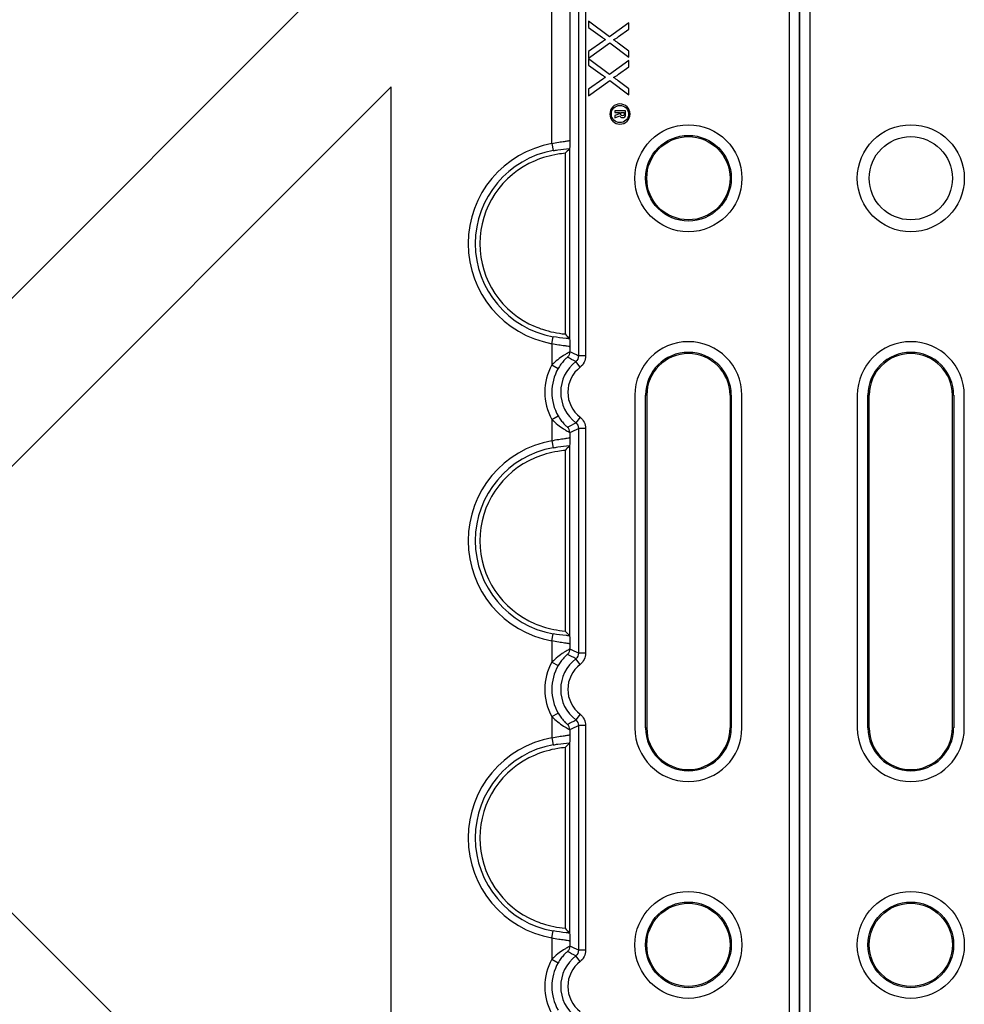
# Model space of a CAD drawing. Units: inches. Extents: x 33 to 169, y 192 to 291.
# Drawn here: x 57 to 60, y 256 to 259 of the extents above; entities that cross this region are included whole.
import ezdxf

# ---------------------------------------------------------------- set-up
doc = ezdxf.new("R2010")
doc.units = ezdxf.units.IN
doc.header["$MEASUREMENT"] = 0
doc.layers.add('BLOXX', color=7, linetype='Continuous', true_color=0x000000)

# ---------------------------------------------------------------- blocks, each defined once
blk = doc.blocks.new('bloxx. plan single')
at = {"layer": 'BLOXX', "color": 7, "linetype": 'Continuous'}
for p, q in [((-13.1776, -0.2755), (-13.1776, -12.902)), ((0, -12.902), (0, -0.2755)), ((-13.1439, -0.3092), (-13.1439, -12.8684)), ((-0.0337, -12.8684), (-0.0337, -0.3092)), ((-1.6311, -7.2778), (-3.6277, -9.2744)), ((-0.6293, -7.3897), (-0.699, -7.3379)), ((-0.699, -7.3379), (-0.699, -7.3592)), ((-0.699, -7.3592), (-0.6524, -7.3928)), ((-0.5652, -7.344), (-0.6293, -7.3897)), ((-0.5995, -7.3894), (-0.5652, -7.3651)), ((-0.5652, -7.3651), (-0.5652, -7.344)), ((-0.6513, -7.405), (-0.699, -7.4387)), ((-0.699, -7.4606), (-0.6283, -7.41)), ((-0.6283, -7.41), (-0.5652, -7.457)), ((-0.5652, -7.4377), (-0.6007, -7.4108)), ((-0.699, -7.4387), (-0.699, -7.4606)), ((-0.6293, -7.5144), (-0.699, -7.4626)), ((-0.699, -7.4626), (-0.699, -7.4839)), ((-0.5652, -7.457), (-0.5652, -7.4377)), ((-0.699, -7.4839), (-0.6524, -7.5175)), ((-0.5652, -7.4688), (-0.6293, -7.5144)), ((-0.5995, -7.5141), (-0.5652, -7.4899)), ((-0.5652, -7.4899), (-0.5652, -7.4688)), ((-0.6513, -7.5298), (-0.699, -7.5634)), ((-3.3492, -9.5527), (-1.3526, -7.5561)), ((-1.3526, -11.547), (-1.3526, -7.5561)), ((-0.699, -7.5854), (-0.6283, -7.5347)), ((-0.699, -7.5634), (-0.699, -7.5854)), ((-0.6283, -7.5347), (-0.5652, -7.5817)), ((-0.5652, -7.5624), (-0.6007, -7.5355)), ((-0.5652, -7.5817), (-0.5652, -7.5624)), ((-0.5762, -7.6353), (-0.6117, -7.6353)), ((-0.6117, -7.6353), (-0.6117, -7.6405)), ((-0.6117, -7.6405), (-0.5969, -7.6405)), ((-0.5969, -7.6454), (-0.6117, -7.651)), ((-0.6117, -7.651), (-0.6117, -7.6578)), ((-0.6117, -7.6578), (-0.5958, -7.6514)), ((-0.5969, -7.6405), (-0.5969, -7.6454)), ((-0.5917, -7.6405), (-0.5813, -7.6405)), ((-0.5917, -7.6469), (-0.5917, -7.6405)), ((-0.5813, -7.6405), (-0.5813, -7.6469)), ((-0.5762, -7.6467), (-0.5762, -7.6353)), ((-0.762, -7.7599), (-0.7623, -7.7613)), ((-0.7623, -7.7613), (-0.7623, -8.3887)), ((-0.7763, -7.7757), (-0.7763, -8.3743)), ((-0.7623, -8.3887), (-0.762, -8.3902)), ((-12.9864, -8.577), (-12.9864, -9.6793)), ((-12.9512, -9.6793), (-12.9512, -8.577)), ((-12.9471, -9.6793), (-12.9471, -8.577)), ((-12.6715, -9.6793), (-12.6715, -8.577)), ((-12.6673, -8.577), (-12.6673, -9.6793)), ((-12.6321, -9.6793), (-12.6321, -8.577)), ((-0.5455, -8.577), (-0.5455, -9.6793)), ((-0.5102, -9.6793), (-0.5102, -8.577)), ((-0.5061, -8.577), (-0.5061, -9.6793)), ((-0.2305, -8.577), (-0.2305, -9.6793)), ((-0.2264, -8.577), (-0.2264, -9.6793)), ((-0.1912, -9.6793), (-0.1912, -8.577)), ((-0.7763, -8.76), (-0.7763, -9.3585)), ((-0.762, -8.7441), (-0.7623, -8.7456)), ((-0.7623, -8.7456), (-0.7623, -9.373)), ((-0.7623, -9.373), (-0.762, -9.3744)), ((-1.3526, -11.547), (-3.3492, -9.5527)), ((-0.7763, -9.7442), (-0.7763, -10.3428)), ((-0.762, -9.7284), (-0.7623, -9.7298)), ((-0.7623, -9.7298), (-0.7623, -10.3572)), ((-0.7623, -10.3572), (-0.762, -10.3587))]:
    blk.add_line(p, q, dxfattribs=at)
at = {"layer": 'BLOXX', "color": 9, "linetype": 'Continuous', "true_color": 0xc0c0c0}
for p, q in [((-0.7322, -6.7755), (-0.7322, -8.4472)), ((-0.7086, -6.7755), (-0.7086, -8.4472)), ((-0.8201, -7.7436), (-0.8201, -7.1785)), ((-0.761, -7.1964), (-0.761, -7.7321)), ((-0.8201, -7.7436), (-0.8159, -7.7668)), ((-0.8201, -8.4064), (-0.8159, -8.3832)), ((-0.8201, -8.4064), (-0.8201, -8.4767)), ((-0.761, -8.4179), (-0.761, -8.4338)), ((-0.8201, -8.4767), (-0.7996, -8.4886)), ((-0.727, -8.4847), (-0.7414, -8.4659)), ((-0.7086, -8.4472), (-0.7322, -8.4472)), ((-12.9471, -8.577), (-12.9512, -8.577)), ((-12.6673, -8.577), (-12.6715, -8.577)), ((-0.5061, -8.577), (-0.5102, -8.577)), ((-0.2264, -8.577), (-0.2305, -8.577)), ((-0.8201, -8.6575), (-0.7996, -8.6457)), ((-0.8201, -8.6575), (-0.8201, -8.7279)), ((-0.727, -8.6496), (-0.7414, -8.6683)), ((-0.761, -8.7005), (-0.761, -8.7164)), ((-0.7086, -8.687), (-0.7322, -8.687)), ((-0.7322, -8.687), (-0.7322, -9.4315)), ((-0.7086, -8.687), (-0.7086, -9.4315)), ((-0.8201, -8.7279), (-0.8159, -8.751)), ((-0.8201, -9.3907), (-0.8159, -9.3675)), ((-0.8201, -9.3907), (-0.8201, -9.461)), ((-0.761, -9.4022), (-0.761, -9.418)), ((-0.727, -9.4689), (-0.7414, -9.4502)), ((-0.7086, -9.4315), (-0.7322, -9.4315)), ((-0.8201, -9.461), (-0.7996, -9.4728)), ((-0.8201, -9.6418), (-0.7996, -9.63)), ((-0.8201, -9.6418), (-0.8201, -9.7121)), ((-0.727, -9.6339), (-0.7414, -9.6526)), ((-12.9512, -9.6793), (-12.9471, -9.6793)), ((-12.6715, -9.6793), (-12.6673, -9.6793)), ((-0.761, -9.6847), (-0.761, -9.7006)), ((-0.7086, -9.6713), (-0.7322, -9.6713)), ((-0.7322, -9.6713), (-0.7322, -10.4157)), ((-0.7086, -9.6713), (-0.7086, -10.4157)), ((-0.5102, -9.6793), (-0.5061, -9.6793)), ((-0.2305, -9.6793), (-0.2264, -9.6793)), ((-0.8201, -9.7121), (-0.8159, -9.7353)), ((-0.8201, -10.3749), (-0.8159, -10.3517)), ((-0.8201, -10.3749), (-0.8201, -10.4452)), ((-0.761, -10.3864), (-0.761, -10.4023)), ((-0.727, -10.4532), (-0.7414, -10.4345)), ((-0.7086, -10.4157), (-0.7322, -10.4157)), ((-0.8201, -10.4452), (-0.7996, -10.4571))]:
    blk.add_line(p, q, dxfattribs=at)
at = {"layer": 'BLOXX', "color": 7, "linetype": 'Continuous'}
for centre, radius in [((-12.8093, -7.8585), 0.1772), ((-0.3683, -7.8585), 0.1772), ((-12.8093, -7.8585), 0.1378), ((-0.3683, -7.8585), 0.1419), ((-0.3683, -7.8585), 0.1378), ((-12.8093, -10.3978), 0.1772), ((-0.3683, -10.3978), 0.1772), ((-12.8093, -10.3978), 0.1419), ((-12.8093, -10.3978), 0.1378), ((-0.3683, -10.3978), 0.1419), ((-0.3683, -10.3978), 0.1378)]:
    blk.add_circle(centre, radius, dxfattribs=at)
at = {"layer": 'BLOXX', "color": 9, "linetype": 'Continuous', "true_color": 0xc0c0c0}
for centre, radius, start, end in [((-0.761, -8.075), 0.3366, 100.1029, 259.8971), ((-0.761, -8.075), 0.3131, 100.1029, 259.8971), ((-1.0766, -9.1481), 0.7809, 63.831, 66.1644), ((-0.6636, -8.5671), 0.1807, 149.983, 210.017), ((-0.6636, -8.5671), 0.1276, 127.5603, 232.4397), ((-0.6636, -8.5671), 0.1571, 149.983, 210.017), ((-0.6636, -8.5671), 0.104, 127.5603, 232.4397), ((-1.0766, -7.9861), 0.781, 293.8358, 296.1688), ((-0.761, -9.0593), 0.3366, 100.1029, 259.8971), ((-0.761, -9.0593), 0.3131, 100.1029, 259.8971), ((-1.0766, -10.1323), 0.7809, 63.831, 66.1644), ((-0.6636, -9.5514), 0.1276, 127.5603, 232.4397), ((-0.6636, -9.5514), 0.1807, 149.983, 210.017), ((-0.6636, -9.5514), 0.1571, 149.983, 210.017), ((-0.6636, -9.5514), 0.104, 127.5603, 232.4397), ((-1.0766, -8.9704), 0.781, 293.8358, 296.1688), ((-0.761, -10.0435), 0.3366, 100.1029, 259.8971), ((-0.761, -10.0435), 0.3131, 100.1029, 259.8971), ((-1.0766, -11.1166), 0.7809, 63.831, 66.1644), ((-0.6636, -10.5356), 0.1276, 127.5603, 232.4397), ((-0.6636, -10.5356), 0.1807, 149.983, 210.017), ((-0.6636, -10.5356), 0.1571, 149.983, 210.017), ((-0.6636, -10.5356), 0.104, 127.5603, 232.4397)]:
    blk.add_arc(centre, radius, start, end, dxfattribs=at)
at = {"layer": 'BLOXX', "color": 7, "linetype": 'Continuous'}
for centre, radius, start, end in [((-0.1561, -8.3652), 0.8556, 135.1079, 136.4545), ((-0.761, -8.075), 0.2977, 112.7285, 247.2715), ((-0.1561, -7.7849), 0.8556, 223.5455, 224.8921), ((-12.8093, -8.577), 0.1772, 0, 180), ((-0.3683, -8.577), 0.1772, 0, 180), ((-12.8093, -8.577), 0.1419, 0, 180), ((-12.8093, -8.577), 0.1378, 0, 180), ((-0.3683, -8.577), 0.1419, 0, 180), ((-0.3683, -8.577), 0.1378, 0, 180), ((-0.1561, -9.3494), 0.8556, 135.1079, 136.4545), ((-0.761, -9.0593), 0.2977, 112.7285, 247.2715), ((-0.1561, -8.7691), 0.8556, 223.5455, 224.8921), ((-12.8093, -9.6793), 0.1772, 180, 0), ((-12.8093, -9.6793), 0.1419, 180, 0), ((-12.8093, -9.6793), 0.1378, 180, 0), ((-0.3683, -9.6793), 0.1772, 180, 0), ((-0.3683, -9.6793), 0.1419, 180, 0), ((-0.3683, -9.6793), 0.1378, 180, 0), ((-0.1561, -10.3337), 0.8556, 135.1079, 136.4545), ((-0.761, -10.0435), 0.2977, 112.7285, 247.2715), ((-0.1561, -9.7534), 0.8556, 223.5455, 224.8921)]:
    blk.add_arc(centre, radius, start, end, dxfattribs=at)
for points in [[(-0.6524, -7.3928), (-0.6505, -7.3941), (-0.6473, -7.3962), (-0.6423, -7.3992)], [(-0.6423, -7.3992), (-0.6456, -7.4012), (-0.6485, -7.4031), (-0.6513, -7.405)], [(-0.6159, -7.4002), (-0.6121, -7.398), (-0.6066, -7.3944), (-0.5995, -7.3894)], [(-0.6007, -7.4108), (-0.606, -7.4067), (-0.6111, -7.4031), (-0.6159, -7.4002)], [(-0.6524, -7.5175), (-0.6505, -7.5188), (-0.6473, -7.5209), (-0.6423, -7.5239)], [(-0.6423, -7.5239), (-0.6456, -7.5259), (-0.6485, -7.5278), (-0.6513, -7.5298)], [(-0.6159, -7.5249), (-0.6121, -7.5227), (-0.6066, -7.5192), (-0.5995, -7.5141)], [(-0.6007, -7.5355), (-0.606, -7.5314), (-0.6111, -7.5278), (-0.6159, -7.5249)], [(-0.6188, -7.6223), (-0.6253, -7.6289), (-0.6285, -7.6367), (-0.6285, -7.6458)], [(-0.6235, -7.6458), (-0.6235, -7.6376), (-0.6206, -7.6308), (-0.6148, -7.6254)], [(-0.595, -7.6124), (-0.6043, -7.6124), (-0.6123, -7.6157), (-0.6188, -7.6223)], [(-0.6148, -7.6254), (-0.6091, -7.6201), (-0.6024, -7.6174), (-0.595, -7.6174)], [(-0.5716, -7.622), (-0.5784, -7.6156), (-0.5862, -7.6124), (-0.595, -7.6124)], [(-0.595, -7.6174), (-0.5872, -7.6174), (-0.5805, -7.6202), (-0.5749, -7.6257)], [(-0.5749, -7.6257), (-0.5693, -7.6313), (-0.5665, -7.638), (-0.5665, -7.6458)], [(-0.5615, -7.6458), (-0.5615, -7.6363), (-0.5649, -7.6283), (-0.5716, -7.622)], [(-0.6285, -7.6458), (-0.6285, -7.6552), (-0.6252, -7.6631), (-0.6184, -7.6696)], [(-0.6153, -7.6657), (-0.6208, -7.66), (-0.6235, -7.6534), (-0.6235, -7.6458)], [(-0.5958, -7.6514), (-0.5939, -7.6554), (-0.5908, -7.6574), (-0.5865, -7.6574)], [(-0.5866, -7.6522), (-0.59, -7.6522), (-0.5917, -7.6505), (-0.5917, -7.6469)], [(-0.5813, -7.6469), (-0.5813, -7.6505), (-0.5831, -7.6522), (-0.5866, -7.6522)], [(-0.5865, -7.6574), (-0.5796, -7.6574), (-0.5762, -7.6538), (-0.5762, -7.6467)], [(-0.5665, -7.6458), (-0.5665, -7.654), (-0.5695, -7.6607), (-0.5753, -7.6661)], [(-0.5713, -7.6693), (-0.5648, -7.6626), (-0.5615, -7.6548), (-0.5615, -7.6458)], [(-0.6184, -7.6696), (-0.6117, -7.676), (-0.6039, -7.6792), (-0.595, -7.6792)], [(-0.595, -7.6742), (-0.603, -7.6742), (-0.6098, -7.6713), (-0.6153, -7.6657)], [(-0.5753, -7.6661), (-0.5811, -7.6715), (-0.5876, -7.6742), (-0.595, -7.6742)], [(-0.595, -7.6792), (-0.5857, -7.6792), (-0.5779, -7.6759), (-0.5713, -7.6693)]]:
    blk.add_open_spline(points, degree=3, dxfattribs=at)
at = {"layer": 'BLOXX', "color": 9, "linetype": 'Continuous', "true_color": 0xc0c0c0}
for points, knots in [([(-0.8201, -7.7436), (-0.8127, -7.7418), (-0.7993, -7.7389), (-0.7802, -7.7367), (-0.7696, -7.7349), (-0.7613, -7.7339), (-0.761, -7.7321)], [0, 0, 0, 0, 0.374511, 0.694229, 0.911359, 1, 1, 1, 1]), ([(-0.8159, -7.7668), (-0.811, -7.7659), (-0.7931, -7.763), (-0.775, -7.7611), (-0.762, -7.7599)], [0, 0, 0, 0, 0.278567, 1, 1, 1, 1]), ([(-0.761, -8.4179), (-0.7613, -8.4161), (-0.7696, -8.4151), (-0.7802, -8.4133), (-0.7993, -8.4111), (-0.8127, -8.4082), (-0.8201, -8.4064)], [0, 0, 0, 0, 0.088859, 0.306282, 0.625961, 1, 1, 1, 1]), ([(-0.762, -8.3902), (-0.7658, -8.3898), (-0.7838, -8.3881), (-0.8019, -8.3857), (-0.8159, -8.3832)], [0, 0, 0, 0, 0.211541, 1, 1, 1, 1]), ([(-0.761, -8.4338), (-0.7616, -8.4336), (-0.7636, -8.4354), (-0.7678, -8.4369), (-0.7742, -8.441), (-0.7858, -8.4479), (-0.8019, -8.4595), (-0.8141, -8.4706), (-0.8201, -8.4767)], [0, 0, 0, 0, 0.024537, 0.091295, 0.19496, 0.327896, 0.648778, 1, 1, 1, 1]), ([(-0.7688, -8.4513), (-0.7691, -8.4511), (-0.7703, -8.4529), (-0.7728, -8.4543), (-0.7765, -8.4582), (-0.7828, -8.4647), (-0.791, -8.4748), (-0.7968, -8.4838), (-0.7996, -8.4886)], [0, 0, 0, 0, 0.024924, 0.094715, 0.20278, 0.339284, 0.658929, 1, 1, 1, 1]), ([(-0.8201, -8.6575), (-0.8141, -8.6637), (-0.8019, -8.6747), (-0.7858, -8.6863), (-0.7743, -8.6933), (-0.7678, -8.6974), (-0.7636, -8.6989), (-0.7616, -8.7006), (-0.761, -8.7005)], [0, 0, 0, 0, 0.351232, 0.672042, 0.804966, 0.908647, 0.975434, 1, 1, 1, 1]), ([(-0.7996, -8.6457), (-0.7968, -8.6505), (-0.791, -8.6595), (-0.7828, -8.6696), (-0.7765, -8.676), (-0.7728, -8.68), (-0.7703, -8.6813), (-0.7691, -8.6832), (-0.7688, -8.683)], [0, 0, 0, 0, 0.341113, 0.660692, 0.797168, 0.905233, 0.975047, 1, 1, 1, 1]), ([(-0.8201, -8.7279), (-0.8127, -8.7261), (-0.7993, -8.7232), (-0.7802, -8.7209), (-0.7696, -8.7191), (-0.7613, -8.7181), (-0.761, -8.7164)], [0, 0, 0, 0, 0.374511, 0.694229, 0.911359, 1, 1, 1, 1]), ([(-0.8159, -8.751), (-0.811, -8.7502), (-0.7931, -8.7472), (-0.775, -8.7454), (-0.762, -8.7441)], [0, 0, 0, 0, 0.278567, 1, 1, 1, 1]), ([(-0.761, -9.4022), (-0.7613, -9.4004), (-0.7696, -9.3994), (-0.7802, -9.3976), (-0.7993, -9.3953), (-0.8127, -9.3925), (-0.8201, -9.3907)], [0, 0, 0, 0, 0.088859, 0.306282, 0.625961, 1, 1, 1, 1]), ([(-0.762, -9.3744), (-0.7658, -9.374), (-0.7838, -9.3723), (-0.8019, -9.37), (-0.8159, -9.3675)], [0, 0, 0, 0, 0.211541, 1, 1, 1, 1]), ([(-0.761, -9.418), (-0.7616, -9.4179), (-0.7636, -9.4197), (-0.7678, -9.4212), (-0.7742, -9.4252), (-0.7858, -9.4322), (-0.8019, -9.4438), (-0.8141, -9.4548), (-0.8201, -9.461)], [0, 0, 0, 0, 0.024537, 0.091295, 0.19496, 0.327896, 0.648778, 1, 1, 1, 1]), ([(-0.7688, -9.4355), (-0.7691, -9.4353), (-0.7703, -9.4372), (-0.7728, -9.4386), (-0.7765, -9.4425), (-0.7828, -9.4489), (-0.791, -9.4591), (-0.7968, -9.468), (-0.7996, -9.4728)], [0, 0, 0, 0, 0.024924, 0.094715, 0.20278, 0.339284, 0.658929, 1, 1, 1, 1]), ([(-0.8201, -9.6418), (-0.8141, -9.648), (-0.8019, -9.659), (-0.7858, -9.6706), (-0.7743, -9.6776), (-0.7678, -9.6816), (-0.7636, -9.6831), (-0.7616, -9.6849), (-0.761, -9.6847)], [0, 0, 0, 0, 0.351232, 0.672042, 0.804966, 0.908647, 0.975434, 1, 1, 1, 1]), ([(-0.7996, -9.63), (-0.7968, -9.6348), (-0.791, -9.6437), (-0.7828, -9.6539), (-0.7765, -9.6603), (-0.7728, -9.6642), (-0.7703, -9.6656), (-0.7691, -9.6674), (-0.7688, -9.6673)], [0, 0, 0, 0, 0.341113, 0.660692, 0.797168, 0.905233, 0.975047, 1, 1, 1, 1]), ([(-0.8201, -9.7121), (-0.8127, -9.7103), (-0.7993, -9.7074), (-0.7802, -9.7052), (-0.7696, -9.7034), (-0.7613, -9.7024), (-0.761, -9.7006)], [0, 0, 0, 0, 0.374511, 0.694229, 0.911359, 1, 1, 1, 1]), ([(-0.8159, -9.7353), (-0.811, -9.7344), (-0.7931, -9.7315), (-0.775, -9.7296), (-0.762, -9.7284)], [0, 0, 0, 0, 0.278567, 1, 1, 1, 1]), ([(-0.762, -10.3587), (-0.7658, -10.3583), (-0.7838, -10.3566), (-0.8019, -10.3542), (-0.8159, -10.3517)], [0, 0, 0, 0, 0.211541, 1, 1, 1, 1]), ([(-0.761, -10.3864), (-0.7613, -10.3846), (-0.7696, -10.3836), (-0.7802, -10.3819), (-0.7993, -10.3796), (-0.8127, -10.3767), (-0.8201, -10.3749)], [0, 0, 0, 0, 0.088859, 0.306282, 0.625961, 1, 1, 1, 1]), ([(-0.761, -10.4023), (-0.7616, -10.4021), (-0.7636, -10.4039), (-0.7678, -10.4054), (-0.7742, -10.4095), (-0.7858, -10.4164), (-0.8019, -10.428), (-0.8141, -10.4391), (-0.8201, -10.4452)], [0, 0, 0, 0, 0.024537, 0.091295, 0.19496, 0.327896, 0.648778, 1, 1, 1, 1]), ([(-0.7688, -10.4198), (-0.7691, -10.4196), (-0.7703, -10.4214), (-0.7728, -10.4228), (-0.7765, -10.4268), (-0.7828, -10.4332), (-0.791, -10.4433), (-0.7968, -10.4523), (-0.7996, -10.4571)], [0, 0, 0, 0, 0.024924, 0.094715, 0.20278, 0.339284, 0.658929, 1, 1, 1, 1])]:
    blk.add_open_spline(points, degree=3, knots=knots, dxfattribs=at)
at = {"layer": 'BLOXX', "color": 7, "linetype": 'Continuous'}
for points, knots in [([(-0.761, -7.7321), (-0.7611, -7.738), (-0.7617, -7.7472), (-0.7613, -7.7566), (-0.762, -7.7599)], [0, 0, 0, 0, 0.637005, 1, 1, 1, 1]), ([(-0.7763, -7.7757), (-0.7845, -7.7765), (-0.8185, -7.7808), (-0.852, -7.7903), (-0.876, -7.8004)], [0, 0, 0, 0, 0.239823, 1, 1, 1, 1]), ([(-0.876, -8.3496), (-0.8679, -8.353), (-0.8357, -8.365), (-0.8017, -8.372), (-0.7763, -8.3743)], [0, 0, 0, 0, 0.257615, 1, 1, 1, 1]), ([(-0.762, -8.3902), (-0.7613, -8.3935), (-0.7617, -8.4028), (-0.7611, -8.412), (-0.761, -8.4179)], [0, 0, 0, 0, 0.363, 1, 1, 1, 1]), ([(-0.761, -8.7164), (-0.7611, -8.7223), (-0.7617, -8.7315), (-0.7613, -8.7408), (-0.762, -8.7441)], [0, 0, 0, 0, 0.637005, 1, 1, 1, 1]), ([(-0.7763, -8.76), (-0.7845, -8.7607), (-0.8185, -8.7651), (-0.852, -8.7746), (-0.876, -8.7846)], [0, 0, 0, 0, 0.239823, 1, 1, 1, 1]), ([(-0.876, -9.3339), (-0.8679, -9.3373), (-0.8357, -9.3493), (-0.8017, -9.3562), (-0.7763, -9.3585)], [0, 0, 0, 0, 0.257615, 1, 1, 1, 1]), ([(-0.762, -9.3744), (-0.7613, -9.3777), (-0.7617, -9.3871), (-0.7611, -9.3963), (-0.761, -9.4022)], [0, 0, 0, 0, 0.363, 1, 1, 1, 1]), ([(-0.761, -9.7006), (-0.7611, -9.7065), (-0.7617, -9.7157), (-0.7613, -9.7251), (-0.762, -9.7284)], [0, 0, 0, 0, 0.637001, 1, 1, 1, 1]), ([(-0.7763, -9.7442), (-0.7845, -9.745), (-0.8185, -9.7493), (-0.852, -9.7588), (-0.876, -9.7689)], [0, 0, 0, 0, 0.239823, 1, 1, 1, 1]), ([(-0.876, -10.3181), (-0.8679, -10.3216), (-0.8357, -10.3335), (-0.8017, -10.3405), (-0.7763, -10.3428)], [0, 0, 0, 0, 0.257615, 1, 1, 1, 1]), ([(-0.762, -10.3587), (-0.7613, -10.362), (-0.7617, -10.3713), (-0.7611, -10.3805), (-0.761, -10.3864)], [0, 0, 0, 0, 0.363, 1, 1, 1, 1])]:
    blk.add_open_spline(points, degree=3, knots=knots, dxfattribs=at)
at = {"layer": 'BLOXX', "color": 9, "linetype": 'Continuous', "true_color": 0xc0c0c0}
for points in [[(-0.761, -8.4338), (-0.761, -8.4402), (-0.764, -8.447), (-0.7688, -8.4513)], [(-0.7414, -8.4659), (-0.7504, -8.4608), (-0.7595, -8.4559), (-0.7688, -8.4513)], [(-0.7322, -8.4472), (-0.7322, -8.4542), (-0.7359, -8.4617), (-0.7414, -8.4659)], [(-0.7086, -8.4472), (-0.7086, -8.4611), (-0.716, -8.4762), (-0.727, -8.4847)], [(-0.7688, -8.683), (-0.7595, -8.6783), (-0.7504, -8.6735), (-0.7414, -8.6683)], [(-0.7414, -8.6683), (-0.7359, -8.6726), (-0.7322, -8.6801), (-0.7322, -8.687)], [(-0.727, -8.6496), (-0.716, -8.6581), (-0.7086, -8.6731), (-0.7086, -8.687)], [(-0.761, -8.7005), (-0.761, -8.6941), (-0.764, -8.6873), (-0.7688, -8.683)], [(-0.761, -9.418), (-0.761, -9.4244), (-0.764, -9.4312), (-0.7688, -9.4355)], [(-0.7414, -9.4502), (-0.7504, -9.445), (-0.7595, -9.4402), (-0.7688, -9.4355)], [(-0.7322, -9.4315), (-0.7322, -9.4384), (-0.7359, -9.446), (-0.7414, -9.4502)], [(-0.7086, -9.4315), (-0.7086, -9.4454), (-0.716, -9.4604), (-0.727, -9.4689)], [(-0.7688, -9.6673), (-0.7595, -9.6626), (-0.7504, -9.6577), (-0.7414, -9.6526)], [(-0.7414, -9.6526), (-0.7359, -9.6568), (-0.7322, -9.6643), (-0.7322, -9.6713)], [(-0.727, -9.6339), (-0.716, -9.6423), (-0.7086, -9.6574), (-0.7086, -9.6713)], [(-0.761, -9.6847), (-0.761, -9.6784), (-0.764, -9.6715), (-0.7688, -9.6673)], [(-0.761, -10.4023), (-0.761, -10.4087), (-0.764, -10.4155), (-0.7688, -10.4198)], [(-0.7414, -10.4345), (-0.7504, -10.4293), (-0.7595, -10.4244), (-0.7688, -10.4198)], [(-0.7322, -10.4157), (-0.7322, -10.4227), (-0.7359, -10.4302), (-0.7414, -10.4345)], [(-0.7086, -10.4157), (-0.7086, -10.4296), (-0.716, -10.4447), (-0.727, -10.4532)]]:
    blk.add_open_spline(points, degree=3, dxfattribs=at)

msp = doc.modelspace()

# ---------------------------------------------------------------- block references
at = {"layer": 'BLOXX'}
for p in [(59.2951, 266.2128), (72.4727, 266.2128)]:
    msp.add_blockref('bloxx. plan single', p, dxfattribs=at)

doc.saveas('drawing.dxf')
